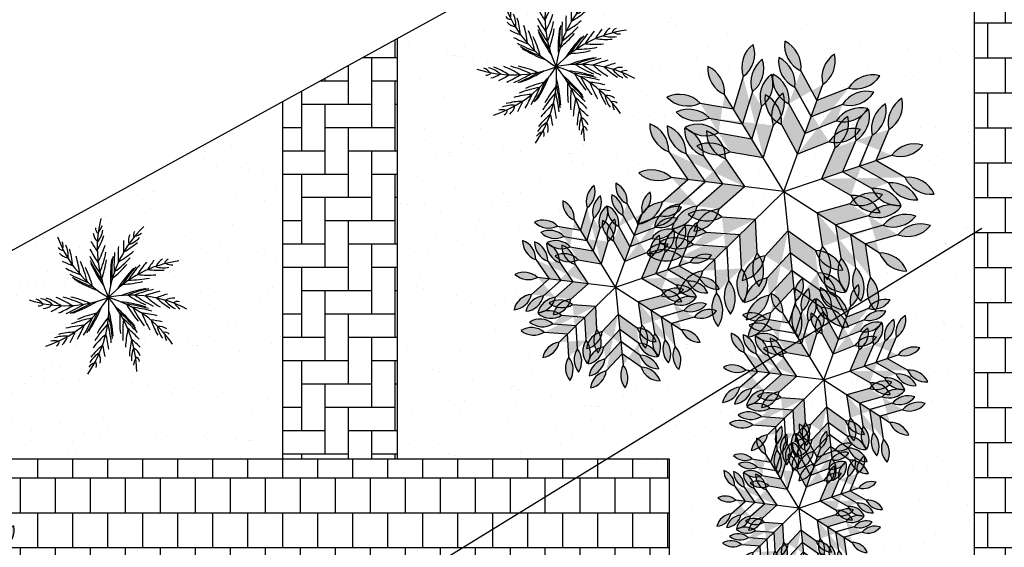
# Model space of a CAD drawing. Units: millimetres. Extents: x -266 to 466, y 1533 to 1795.
# Drawn here: x 265 to 282, y 1668 to 1678 of the extents above; entities that cross this region are included whole.
import ezdxf

# ---------------------------------------------------------------- set-up
doc = ezdxf.new("R2010")
doc.units = ezdxf.units.MM
doc.header["$LTSCALE"] = 2
doc.layers.get('0').update_dxf_attribs({"linetype": 'CONTINUOUS'})
for name, color, linetype in [('34', 34, 'CONTINUOUS'), ('DETALHES_CTR08', 54, 'CONTINUOUS'), ('LAYOUT17', 9, 'CONTINUOUS'), ('PERÍMETRO', 5, 'CONTINUOUS'), ('VEGETACAO', 92, 'CONTINUOUS'), ('Vegetação', 92, 'CONTINUOUS')]:
    doc.layers.add(name, color=color, linetype=linetype)
pattern_1 = [(67.5, (453.0264, 130.92495), (-0.5171266, 0.8316883), [0, -0.77216, 0, -0.8636, 0, -0.8255]), (37.5, (453.0264, 130.925), (0.0617721, 1.6911008), [0, -0.41656, 0, -0.69596, 0, -0.2667]), (357.5, (452.4853, 130.6125), (1.3686018, 0.79348165), [0, -0.254, 0, -0.9144, 0, -1.1938]), (347.5, (452.4853, 130.6125), (1.0995892, 1.1496814), [0, -0.127, 0, -0.59944, 0, -0.6858])]

# ---------------------------------------------------------------- blocks, each defined once
blk = doc.blocks.new('AP_Coqueiro')
for centre, radius, start, end in [((1.946, 0.79), 2.034, 161.8706, 201.5936), ((0.012, 1.258), 0.105, 173.7791, 233.0395), ((-0.438, 1.346), 0.492, 317.4391, 345.0127), ((-0.197, 1.39), 0.243, 308.4321, 338.3515), ((1.145, 1.759), 2.034, 197.8706, 237.5936), ((-0.941, 0.984), 0.243, 344.4321, 14.3515), ((1.967, 2.1), 2.4, 206.1883, 211.1386), ((0.113, 1.193), 0.251, 182.879, 221.5346), ((-1.147, 1.588), 1.279, 326.0526, 338.8318), ((-0.695, 1), 0.105, 209.7791, 269.0395), ((-1.11, 0.807), 0.492, 353.4391, 21.0127), ((-1.826, 0.586), 1.279, 2.0526, 14.8318), ((1.969, 1.902), 2.4, 204.5673, 211.2107), ((-1.404, 1.513), 1.563, 327.5529, 339.111), ((1.814, -0.979), 2.034, 110.1725, 149.8955), ((0.995, 0.709), 0.251, 131.1808, 169.8364), ((0.983, 0.829), 0.105, 122.081, 181.3414), ((-0.575, 1.008), 0.251, 218.879, 257.5346), ((0.392, 2.831), 2.4, 242.1883, 247.1386), ((-1.99, 0.375), 1.563, 3.5529, 15.111), ((1.988, 1.717), 2.4, 202.9483, 211.3077), ((2.01, 1.594), 2.4, 201.6825, 211.4019), ((-1.97, 1.391), 2.107, 334.6755, 344.6307), ((-1.824, 1.121), 1.933, 337.0347, 347.4268), ((2.568, -0.437), 2.4, 151.2501, 159.6096), ((2.701, -0.308), 2.4, 152.8691, 159.5126), ((2.856, -0.183), 2.4, 154.4902, 159.4404), ((0.523, 1.943), 1.279, 274.3545, 287.1337), ((0.773, 1.236), 0.492, 265.741, 293.3146), ((0.957, 1.075), 0.243, 256.734, 286.6534), ((0.51, 2.672), 2.4, 240.5673, 247.2107), ((-2.377, -0.057), 2.107, 10.6755, 20.6307), ((-2.1, -0.189), 1.933, 13.0347, 23.4268), ((2.032, 1.503), 2.4, 200.5186, 211.4981), ((2.427, -0.604), 2.4, 148.8205, 159.8), ((2.485, -0.531), 2.4, 149.9844, 159.7037), ((-0.141, 2.467), 2.107, 282.9774, 292.9325), ((0.306, 2.098), 1.563, 275.8548, 287.4128), ((-0.112, 2.069), 2.034, 234.9681, 274.6912), ((-1.308, 0.193), 0.243, 21.5297, 51.4491), ((-1.336, -0.051), 0.492, 30.5366, 58.1102), ((-1.774, -0.659), 1.279, 39.1502, 51.9294), ((0.634, 2.533), 2.4, 238.9483, 247.3077), ((0.724, 2.447), 2.4, 237.6825, 247.4019), ((0.795, 2.386), 2.4, 236.5186, 247.4981), ((-0.262, 2.185), 1.933, 285.3366, 295.7287), ((1.644, -1.834), 2.4, 114.3202, 125.2997), ((1.733, -1.807), 2.4, 115.4841, 125.2035), ((1.855, -1.776), 2.4, 116.7498, 125.1093), ((2.038, -1.745), 2.4, 118.3688, 125.0123), ((2.236, -1.73), 2.4, 119.9899, 124.9402), ((-1.122, 0.354), 0.105, 246.8767, 306.1371), ((-1.03, 0.433), 0.251, 255.9765, 294.6321), ((-1.778, -0.926), 1.563, 40.6505, 52.2085), ((-1.825, -1.503), 2.107, 47.7731, 57.7282), ((-1.525, -1.442), 1.933, 50.1322, 60.5244), ((0.927, -1.796), 2.034, 75.6722, 115.3952), ((1.267, 2.151), 2.107, 248.4771, 258.4323), ((1.427, 1.595), 1.563, 241.3545, 252.9126), ((1.518, 1.343), 1.279, 239.8542, 252.6334), ((1.323, 0.62), 0.492, 231.2407, 258.8143), ((1.208, 0.059), 0.251, 96.6805, 135.3361), ((1.265, 0.165), 0.105, 87.5807, 146.8411), ((1.383, 0.382), 0.243, 222.2337, 252.1531), ((-1.271, 1.584), 2.034, 270.9681, 310.6912), ((-1.359, 2.47), 2.4, 279.2858, 284.2361), ((-1.168, 2.414), 2.4, 277.6648, 284.3082), ((-1.898, 0.61), 2.034, 304.0339, 343.7569), ((-0.986, 2.379), 2.4, 276.0458, 284.4052), ((-0.862, 2.364), 2.4, 274.7801, 284.4994), ((-0.769, 2.358), 2.4, 273.6161, 284.5957), ((-1.939, -0.359), 2.034, 331.6319, 11.355), ((-0.181, -1.979), 2.034, 43.6319, 83.355), ((-1.323, -1.454), 2.034, 7.6319, 47.355), ((0.407, -2.392), 2.4, 82.2799, 93.2595), ((1.008, 1.987), 1.933, 250.8363, 261.2284), ((-0.351, -2.087), 1.933, 86.1322, 96.5244), ((-2.052, 1.382), 2.4, 310.7801, 320.4994), ((-1.973, 1.432), 2.4, 309.6161, 320.5957), ((-2.403, 0.1), 2.4, 342.6819, 353.6614), ((-1.091, -2.134), 2.4, 46.2799, 57.2595), ((0.497, -2.416), 2.4, 83.4439, 93.1632), ((1.895, 1.185), 1.933, 218.796, 229.1882), ((0.616, -2.454), 2.4, 84.7096, 93.069), ((2.202, 1.187), 2.107, 216.4368, 226.392), ((0.788, -2.525), 2.4, 86.3286, 92.972), ((2.042, 0.63), 1.563, 209.3143, 220.8723), ((-1.013, -1.6), 1.279, 75.1502, 87.9294), ((-0.859, -1.818), 1.563, 76.6505, 88.2085), ((-0.558, -2.313), 2.107, 83.7731, 93.7282), ((-2.329, 1.242), 2.4, 313.6648, 320.3082), ((-2.161, 1.32), 2.4, 312.0458, 320.4052), ((0.876, -1.963), 1.933, 119.198, 129.5901), ((-2.442, 0.015), 2.4, 343.8458, 353.5652), ((1.711, -1.355), 1.933, 146.796, 157.1882), ((-2.151, -1.045), 2.4, 10.2799, 21.2595), ((-2.146, -1.138), 2.4, 11.4439, 21.1632), ((-1.032, -2.206), 2.4, 47.4439, 57.1632), ((2.216, -0.115), 1.933, 182.796, 193.1882), ((-0.958, -2.308), 2.4, 48.7096, 57.069), ((2.465, -0.294), 2.107, 180.4368, 190.392), ((0.963, -2.618), 2.4, 87.9496, 92.8999), ((1.985, 0.369), 1.279, 207.814, 220.5932), ((1.437, -0.141), 0.492, 199.2004, 226.774), ((1.042, -0.555), 0.251, 64.6403, 103.2959), ((-1.137, -0.637), 0.243, 57.5297, 87.4491), ((-1.081, -0.397), 0.105, 282.8767, 342.1371), ((-1.016, -0.851), 0.492, 66.5366, 94.1102), ((-1.053, -0.28), 0.251, 291.9765, 330.6321), ((-2.516, 1.176), 2.4, 315.2858, 320.2361), ((0.826, -2.266), 2.107, 116.8388, 126.794), ((-2.5, -0.096), 2.4, 345.1116, 353.471), ((1.807, -1.647), 2.107, 144.4368, 154.392), ((-2.146, -1.264), 2.4, 12.7096, 21.069), ((2.008, -0.65), 1.563, 173.3143, 184.8723), ((-0.861, -2.466), 2.4, 50.3286, 56.972), ((1.147, -0.496), 0.105, 55.5404, 114.8009), ((1.362, -0.374), 0.243, 190.1934, 220.1128), ((0.304, -2.016), 1.563, 109.7162, 121.2743), ((-2.598, -0.253), 2.4, 346.7306, 353.374), ((1.228, -1.666), 1.563, 137.3143, 148.8723), ((-2.16, -1.449), 2.4, 14.3286, 20.972), ((1.809, -0.828), 1.279, 171.814, 184.5932), ((-0.773, -2.644), 2.4, 51.9496, 56.8999), ((-0.356, -1.29), 0.492, 99.6024, 127.176), ((0.056, -1.917), 1.279, 108.2159, 120.9952), ((-0.698, -0.832), 0.251, 325.0423, 3.6979), ((-2.719, -0.411), 2.4, 348.3516, 353.3019), ((0.963, -1.693), 1.279, 135.814, 148.5932), ((-2.194, -1.644), 2.4, 15.9496, 20.8999), ((1.065, -0.919), 0.492, 163.2004, 190.774), ((0.503, -1.021), 0.251, 28.6403, 67.2959), ((-0.573, -1.178), 0.243, 90.5954, 120.5148), ((-0.657, -0.945), 0.105, 315.9424, 15.2029), ((0.308, -1.329), 0.492, 127.2004, 154.774), ((-0.208, -1.081), 0.251, 352.6403, 31.2959), ((0.867, -1.063), 0.243, 154.1934, 184.1128), ((0.622, -1.035), 0.105, 19.5404, 78.8009), ((0.063, -1.33), 0.243, 118.1934, 148.1128), ((-0.119, -1.163), 0.105, 343.5404, 42.8009)]:
    blk.add_arc(centre, radius, start, end)
blk = doc.blocks.new('Vegetação2')
at = {"layer": 'VEGETACAO'}
h = blk.add_hatch(color=92, dxfattribs=at)
edge = h.paths.add_edge_path()
edge.add_arc((-148.166, 1545.959), 0.995, 352.6628, 424.4934)
edge.add_arc((-146.751, 1546.73), 0.995, 172.6628, 244.4934)
edge = h.paths.add_edge_path()
edge.add_arc((-144.696, 1544.7), 0.995, 75.6346, 147.4651)
edge.add_arc((-145.288, 1546.199), 0.995, 255.6346, 327.4651)
edge = h.paths.add_edge_path()
edge.add_arc((-146.545, 1547.298), 0.995, 172.6628, 244.4934)
edge.add_arc((-147.96, 1546.527), 0.995, 352.6628, 424.4934)
edge = h.paths.add_edge_path()
edge.add_arc((-144.49, 1545.268), 0.995, 75.6346, 147.4651)
edge.add_arc((-145.082, 1546.767), 0.995, 255.6346, 327.4651)
edge = h.paths.add_edge_path()
edge.add_arc((-147.012, 1546.009), 0.995, 172.6628, 244.4934)
edge.add_arc((-148.428, 1545.238), 0.995, 352.6628, 424.4934)
edge = h.paths.add_edge_path()
edge.add_arc((-144.957, 1543.979), 0.995, 75.6346, 147.4651)
edge.add_arc((-145.55, 1545.478), 0.995, 255.6346, 327.4651)
edge = h.paths.add_edge_path()
edge.add_arc((-146.339, 1547.866), 0.995, 172.6628, 244.4934)
edge.add_arc((-147.754, 1547.095), 0.995, 352.6628, 424.4934)
edge = h.paths.add_edge_path()
edge.add_arc((-144.284, 1545.836), 0.995, 75.6346, 147.4651)
edge.add_arc((-144.876, 1547.336), 0.995, 255.6346, 327.4651)
edge = h.paths.add_edge_path()
edge.add_arc((-146.573, 1547.311), 0.995, 304.4749, 373.9054)
edge.add_arc((-145.044, 1546.73), 0.995, 124.4749, 193.9054)
edge = h.paths.add_edge_path()
edge.add_line((-147.179, 1545.832), (-146.621, 1544.806))
edge.add_line((-145.535, 1545.235), (-146.621, 1544.806))
edge.add_line((-145.329, 1545.803), (-146.415, 1545.374))
edge.add_line((-146.973, 1546.4), (-146.415, 1545.374))
edge.add_line((-145.796, 1544.514), (-146.882, 1544.085))
edge.add_line((-145.123, 1546.372), (-146.209, 1545.943))
edge.add_line((-146.767, 1546.968), (-146.209, 1545.943))
edge.add_line((-147.441, 1545.111), (-146.882, 1544.085))
edge.add_line((-147.35, 1542.796), (-146.01, 1546.491))
h = blk.add_hatch(color=92, dxfattribs=at)
edge = h.paths.add_edge_path()
edge.add_arc((-150.331, 1544.13), 0.995, 44.0914, 115.9219)
edge.add_arc((-150.052, 1545.717), 0.995, 224.0914, 295.9219)
edge = h.paths.add_edge_path()
edge.add_arc((-147.183, 1546.058), 0.995, 127.0631, 198.8937)
edge.add_arc((-148.725, 1546.53), 0.995, 307.0631, 378.8937)
edge = h.paths.add_edge_path()
edge.add_arc((-150.367, 1546.233), 0.995, 224.0914, 295.9219)
edge.add_arc((-150.647, 1544.645), 0.995, 44.0914, 115.9219)
edge = h.paths.add_edge_path()
edge.add_arc((-147.499, 1546.573), 0.995, 127.0631, 198.8937)
edge.add_arc((-149.041, 1547.045), 0.995, 307.0631, 378.8937)
edge = h.paths.add_edge_path()
edge.add_arc((-149.651, 1545.063), 0.995, 224.0914, 295.9219)
edge.add_arc((-149.931, 1543.476), 0.995, 44.0914, 115.9219)
edge = h.paths.add_edge_path()
edge.add_arc((-146.783, 1545.404), 0.995, 127.0631, 198.8937)
edge.add_arc((-148.324, 1545.876), 0.995, 307.0631, 378.8937)
edge = h.paths.add_edge_path()
edge.add_arc((-150.683, 1546.748), 0.995, 224.0914, 295.9219)
edge.add_arc((-150.963, 1545.16), 0.995, 44.0914, 115.9219)
edge = h.paths.add_edge_path()
edge.add_arc((-147.815, 1547.089), 0.995, 127.0631, 198.8937)
edge.add_arc((-149.356, 1547.561), 0.995, 307.0631, 378.8937)
edge = h.paths.add_edge_path()
edge.add_arc((-150.396, 1546.219), 0.995, 355.9035, 425.334)
edge.add_arc((-148.988, 1547.052), 0.995, 175.9035, 245.334)
edge = h.paths.add_edge_path()
edge.add_line((-149.617, 1544.822), (-148.467, 1544.619))
edge.add_line((-148.125, 1545.736), (-148.467, 1544.619))
edge.add_line((-148.441, 1546.251), (-148.783, 1545.135))
edge.add_line((-149.932, 1545.337), (-148.783, 1545.135))
edge.add_line((-147.724, 1545.082), (-148.066, 1543.966))
edge.add_line((-148.757, 1546.767), (-149.098, 1545.65))
edge.add_line((-150.248, 1545.853), (-149.098, 1545.65))
edge.add_line((-149.216, 1544.168), (-148.066, 1543.966))
edge.add_line((-147.35, 1542.796), (-149.403, 1546.147))
h = blk.add_hatch(color=92, dxfattribs=at)
edge = h.paths.add_edge_path()
edge.add_arc((-145.387, 1545.406), 0.995, 301.2342, 373.0648)
edge.add_arc((-143.901, 1544.78), 0.995, 121.2342, 193.0648)
edge = h.paths.add_edge_path()
edge.add_arc((-144.207, 1541.908), 0.995, 24.206, 96.0366)
edge.add_arc((-143.404, 1543.306), 0.995, 204.206, 276.0366)
edge = h.paths.add_edge_path()
edge.add_arc((-143.328, 1544.973), 0.995, 121.2342, 193.0648)
edge.add_arc((-144.814, 1545.599), 0.995, 301.2342, 373.0648)
edge = h.paths.add_edge_path()
edge.add_arc((-143.634, 1542.101), 0.995, 24.206, 96.0366)
edge.add_arc((-142.831, 1543.499), 0.995, 204.206, 276.0366)
edge = h.paths.add_edge_path()
edge.add_arc((-144.628, 1544.535), 0.995, 121.2342, 193.0648)
edge.add_arc((-146.113, 1545.161), 0.995, 301.2342, 373.0648)
edge = h.paths.add_edge_path()
edge.add_arc((-144.934, 1541.663), 0.995, 24.206, 96.0366)
edge.add_arc((-144.131, 1543.061), 0.995, 204.206, 276.0366)
edge = h.paths.add_edge_path()
edge.add_arc((-142.756, 1545.167), 0.995, 121.2342, 193.0648)
edge.add_arc((-144.241, 1545.793), 0.995, 301.2342, 373.0648)
edge = h.paths.add_edge_path()
edge.add_arc((-143.061, 1542.295), 0.995, 24.206, 96.0366)
edge.add_arc((-142.258, 1543.692), 0.995, 204.206, 276.0366)
edge = h.paths.add_edge_path()
edge.add_arc((-143.336, 1545.004), 0.995, 253.0463, 322.4769)
edge.add_arc((-142.837, 1543.446), 0.995, 73.0463, 142.4769)
edge = h.paths.add_edge_path()
edge.add_line((-144.871, 1544.555), (-145.324, 1543.479))
edge.add_line((-144.312, 1542.898), (-145.324, 1543.479))
edge.add_line((-143.739, 1543.091), (-144.751, 1543.673))
edge.add_line((-144.298, 1544.749), (-144.751, 1543.673))
edge.add_line((-145.038, 1542.653), (-146.051, 1543.234))
edge.add_line((-143.166, 1543.284), (-144.178, 1543.866))
edge.add_line((-143.725, 1544.942), (-144.178, 1543.866))
edge.add_line((-145.597, 1544.31), (-146.051, 1543.234))
edge.add_line((-147.35, 1542.796), (-143.626, 1544.052))
h = blk.add_hatch(color=92, dxfattribs=at)
edge = h.paths.add_edge_path()
edge.add_arc((-150.251, 1541.297), 0.995, 95.5199, 167.3505)
edge.add_arc((-151.318, 1542.505), 0.995, 275.5199, 347.3505)
edge = h.paths.add_edge_path()
edge.add_arc((-149.796, 1544.96), 0.995, 178.4917, 250.3223)
edge.add_arc((-151.126, 1544.049), 0.995, 358.4917, 430.3223)
edge = h.paths.add_edge_path()
edge.add_arc((-151.918, 1542.58), 0.995, 275.5199, 347.3505)
edge.add_arc((-150.851, 1541.371), 0.995, 95.5199, 167.3505)
edge = h.paths.add_edge_path()
edge.add_arc((-150.396, 1545.035), 0.995, 178.4917, 250.3223)
edge.add_arc((-151.726, 1544.124), 0.995, 358.4917, 430.3223)
edge = h.paths.add_edge_path()
edge.add_arc((-150.557, 1542.411), 0.995, 275.5199, 347.3505)
edge.add_arc((-149.49, 1541.202), 0.995, 95.5199, 167.3505)
edge = h.paths.add_edge_path()
edge.add_arc((-149.035, 1544.866), 0.995, 178.4917, 250.3223)
edge.add_arc((-150.365, 1543.955), 0.995, 358.4917, 430.3223)
edge = h.paths.add_edge_path()
edge.add_arc((-152.518, 1542.654), 0.995, 275.5199, 347.3505)
edge.add_arc((-151.451, 1541.446), 0.995, 95.5199, 167.3505)
edge = h.paths.add_edge_path()
edge.add_arc((-150.996, 1545.109), 0.995, 178.4917, 250.3223)
edge.add_arc((-152.326, 1544.198), 0.995, 358.4917, 430.3223)
edge = h.paths.add_edge_path()
edge.add_arc((-151.924, 1542.549), 0.995, 47.332, 116.7626)
edge.add_arc((-151.698, 1544.169), 0.995, 227.332, 296.7626)
edge = h.paths.add_edge_path()
edge.add_line((-150.347, 1542.287), (-149.472, 1543.06))
edge.add_line((-150.131, 1544.023), (-149.472, 1543.06))
edge.add_line((-150.731, 1544.098), (-150.072, 1543.134))
edge.add_line((-150.947, 1542.362), (-150.072, 1543.134))
edge.add_line((-149.37, 1543.929), (-148.711, 1542.965))
edge.add_line((-151.331, 1544.172), (-150.671, 1543.209))
edge.add_line((-151.547, 1542.436), (-150.671, 1543.209))
edge.add_line((-149.586, 1542.193), (-148.711, 1542.965))
edge.add_line((-147.35, 1542.796), (-151.25, 1543.281))
h = blk.add_hatch(color=92, dxfattribs=at)
edge = h.paths.add_edge_path()
edge.add_arc((-147.986, 1539.593), 0.995, 146.9485, 218.7791)
edge.add_arc((-149.596, 1539.512), 0.995, 326.9485, 398.7791)
edge = h.paths.add_edge_path()
edge.add_arc((-150.567, 1542.233), 0.995, 229.9203, 301.7508)
edge.add_arc((-150.684, 1540.625), 0.995, 49.9203, 121.7508)
edge = h.paths.add_edge_path()
edge.add_arc((-150.029, 1539.09), 0.995, 326.9485, 398.7791)
edge.add_arc((-148.419, 1539.17), 0.995, 146.9485, 218.7791)
edge = h.paths.add_edge_path()
edge.add_arc((-150.999, 1541.81), 0.995, 229.9203, 301.7508)
edge.add_arc((-151.116, 1540.202), 0.995, 49.9203, 121.7508)
edge = h.paths.add_edge_path(flags=17)
edge.add_arc((-149.048, 1540.048), 0.995, 326.9485, 398.7791)
edge.add_arc((-147.438, 1540.129), 0.995, 146.9485, 218.7791)
edge = h.paths.add_edge_path(flags=16)
edge.add_arc((-150.019, 1542.769), 0.995, 229.9203, 301.7508)
edge.add_arc((-150.136, 1541.161), 0.995, 49.9203, 121.7508)
edge = h.paths.add_edge_path()
edge.add_arc((-150.461, 1538.667), 0.995, 326.9485, 398.7791)
edge.add_arc((-148.851, 1538.748), 0.995, 146.9485, 218.7791)
edge = h.paths.add_edge_path()
edge.add_arc((-151.431, 1541.388), 0.995, 229.9203, 301.7508)
edge.add_arc((-151.549, 1539.78), 0.995, 49.9203, 121.7508)
edge = h.paths.add_edge_path()
edge.add_arc((-150.009, 1539.065), 0.995, 98.7606, 168.1912)
edge.add_arc((-151.134, 1540.253), 0.995, 278.7606, 348.1912)
edge = h.paths.add_edge_path()
edge.add_line((-148.82, 1540.136), (-148.879, 1541.302))
edge.add_line((-150.043, 1541.386), (-148.879, 1541.302))
edge.add_line((-150.476, 1540.964), (-149.311, 1540.879))
edge.add_line((-149.253, 1539.713), (-149.311, 1540.879))
edge.add_line((-149.495, 1541.922), (-148.33, 1541.838))
edge.add_line((-150.908, 1540.541), (-149.743, 1540.457))
edge.add_line((-149.685, 1539.291), (-149.743, 1540.457))
edge.add_line((-148.272, 1540.672), (-148.33, 1541.838))
edge.add_line((-147.35, 1542.796), (-150.16, 1540.049))
h = blk.add_hatch(color=92, dxfattribs=at)
edge = h.paths.add_edge_path()
edge.add_arc((-145.242, 1540.301), 0.995, 198.3771, 270.2076)
edge.add_arc((-146.183, 1538.992), 0.995, 18.3771, 90.2076)
edge = h.paths.add_edge_path()
edge.add_arc((-148.915, 1539.93), 0.995, 281.3489, 353.1794)
edge.add_arc((-147.731, 1538.836), 0.995, 101.3489, 173.1794)
edge = h.paths.add_edge_path()
edge.add_arc((-146.122, 1538.391), 0.995, 18.3771, 90.2076)
edge.add_arc((-145.181, 1539.7), 0.995, 198.3771, 270.2076)
edge = h.paths.add_edge_path()
edge.add_arc((-148.854, 1539.328), 0.995, 281.3489, 353.1794)
edge.add_arc((-147.67, 1538.234), 0.995, 101.3489, 173.1794)
edge = h.paths.add_edge_path()
edge.add_arc((-146.26, 1539.755), 0.995, 18.3771, 90.2076)
edge.add_arc((-145.319, 1541.064), 0.995, 198.3771, 270.2076)
edge = h.paths.add_edge_path()
edge.add_arc((-148.992, 1540.693), 0.995, 281.3489, 353.1794)
edge.add_arc((-147.808, 1539.599), 0.995, 101.3489, 173.1794)
edge = h.paths.add_edge_path()
edge.add_arc((-146.061, 1537.79), 0.995, 18.3771, 90.2076)
edge.add_arc((-145.12, 1539.099), 0.995, 198.3771, 270.2076)
edge = h.paths.add_edge_path()
edge.add_arc((-148.793, 1538.727), 0.995, 281.3489, 353.1794)
edge.add_arc((-147.609, 1537.633), 0.995, 101.3489, 173.1794)
edge = h.paths.add_edge_path()
edge.add_arc((-146.091, 1538.391), 0.995, 150.1892, 219.6197)
edge.add_arc((-147.721, 1538.252), 0.995, 330.1892, 399.6197)
edge = h.paths.add_edge_path()
edge.add_line((-146.187, 1539.988), (-147.135, 1540.669))
edge.add_line((-147.927, 1539.812), (-147.135, 1540.669))
edge.add_line((-147.866, 1539.21), (-147.074, 1540.068))
edge.add_line((-146.126, 1539.386), (-147.074, 1540.068))
edge.add_line((-148.004, 1540.574), (-147.212, 1541.432))
edge.add_line((-147.805, 1538.609), (-147.013, 1539.466))
edge.add_line((-146.065, 1538.785), (-147.013, 1539.466))
edge.add_line((-146.264, 1540.751), (-147.212, 1541.432))
edge.add_line((-147.35, 1542.796), (-146.954, 1538.886))
h = blk.add_hatch(color=92, dxfattribs=at)
edge = h.paths.add_edge_path()
edge.add_arc((-144.085, 1542.889), 0.995, 249.8056, 321.6362)
edge.add_arc((-143.648, 1541.337), 0.995, 69.8056, 141.6362)
edge = h.paths.add_edge_path()
edge.add_arc((-146.085, 1539.785), 0.995, 332.7774, 404.608)
edge.add_arc((-144.491, 1540.029), 0.995, 152.7774, 224.608)
edge = h.paths.add_edge_path()
edge.add_arc((-143.14, 1541.01), 0.995, 69.8056, 141.6362)
edge.add_arc((-143.577, 1542.561), 0.995, 249.8056, 321.6362)
edge = h.paths.add_edge_path()
edge.add_arc((-145.576, 1539.458), 0.995, 332.7774, 404.608)
edge.add_arc((-143.983, 1539.702), 0.995, 152.7774, 224.608)
edge = h.paths.add_edge_path(flags=17)
edge.add_arc((-144.293, 1541.752), 0.995, 69.8056, 141.6362)
edge.add_arc((-144.73, 1543.304), 0.995, 249.8056, 321.6362)
edge = h.paths.add_edge_path()
edge.add_arc((-146.729, 1540.201), 0.995, 332.7774, 404.608)
edge.add_arc((-145.136, 1540.444), 0.995, 152.7774, 224.608)
edge = h.paths.add_edge_path()
edge.add_arc((-142.632, 1540.682), 0.995, 69.8056, 141.6362)
edge.add_arc((-143.069, 1542.234), 0.995, 249.8056, 321.6362)
edge = h.paths.add_edge_path()
edge.add_arc((-145.068, 1539.131), 0.995, 332.7774, 404.608)
edge.add_arc((-143.475, 1539.374), 0.995, 152.7774, 224.608)
edge = h.paths.add_edge_path()
edge.add_arc((-143.121, 1541.034), 0.995, 201.6177, 271.0483)
edge.add_arc((-144.028, 1539.673), 0.995, 21.6177, 91.0483)
edge = h.paths.add_edge_path()
edge.add_line((-144.429, 1541.955), (-145.553, 1541.638))
edge.add_line((-145.376, 1540.484), (-145.553, 1541.638))
edge.add_line((-144.868, 1540.157), (-145.044, 1541.311))
edge.add_line((-143.921, 1541.627), (-145.044, 1541.311))
edge.add_line((-146.021, 1540.899), (-146.197, 1542.054))
edge.add_line((-144.36, 1539.829), (-144.536, 1540.983))
edge.add_line((-143.412, 1541.3), (-144.536, 1540.983))
edge.add_line((-145.073, 1542.37), (-146.197, 1542.054))
edge.add_line((-147.35, 1542.796), (-144.046, 1540.668))
at = {"layer": 'VEGETACAO', "color": 84}
for p, q in [((-146.767, 1546.968), (-146.209, 1545.943)), ((-148.757, 1546.767), (-149.098, 1545.65)), ((-146.973, 1546.4), (-146.415, 1545.374)), ((-145.123, 1546.372), (-146.209, 1545.943)), ((-148.441, 1546.251), (-148.783, 1545.135)), ((-150.248, 1545.853), (-149.098, 1545.65)), ((-148.125, 1545.736), (-148.467, 1544.619)), ((-147.179, 1545.832), (-146.621, 1544.806)), ((-145.329, 1545.803), (-146.415, 1545.374)), ((-149.932, 1545.337), (-148.783, 1545.135)), ((-147.724, 1545.082), (-148.066, 1543.966)), ((-147.441, 1545.111), (-146.882, 1544.085)), ((-145.535, 1545.235), (-146.621, 1544.806)), ((-143.725, 1544.942), (-144.178, 1543.866)), ((-149.617, 1544.822), (-148.467, 1544.619)), ((-144.298, 1544.749), (-144.751, 1543.673)), ((-145.796, 1544.514), (-146.882, 1544.085)), ((-145.597, 1544.31), (-146.051, 1543.234)), ((-144.871, 1544.555), (-145.324, 1543.479)), ((-151.331, 1544.172), (-150.671, 1543.209)), ((-150.731, 1544.098), (-150.072, 1543.134)), ((-150.131, 1544.023), (-149.472, 1543.06)), ((-149.37, 1543.929), (-148.711, 1542.965)), ((-149.216, 1544.168), (-148.066, 1543.966)), ((-143.739, 1543.091), (-144.751, 1543.673)), ((-143.166, 1543.284), (-144.178, 1543.866)), ((-145.038, 1542.653), (-146.051, 1543.234)), ((-144.312, 1542.898), (-145.324, 1543.479)), ((-151.547, 1542.436), (-150.671, 1543.209)), ((-150.947, 1542.362), (-150.072, 1543.134)), ((-150.347, 1542.287), (-149.472, 1543.06)), ((-149.586, 1542.193), (-148.711, 1542.965)), ((-145.073, 1542.37), (-146.197, 1542.054)), ((-149.495, 1541.922), (-148.33, 1541.838)), ((-146.021, 1540.899), (-146.197, 1542.054)), ((-144.429, 1541.955), (-145.553, 1541.638)), ((-148.272, 1540.672), (-148.33, 1541.838)), ((-145.376, 1540.484), (-145.553, 1541.638)), ((-143.921, 1541.627), (-145.044, 1541.311)), ((-150.043, 1541.386), (-148.879, 1541.302)), ((-148.82, 1540.136), (-148.879, 1541.302)), ((-148.004, 1540.574), (-147.212, 1541.432)), ((-146.264, 1540.751), (-147.212, 1541.432)), ((-144.868, 1540.157), (-145.044, 1541.311)), ((-143.412, 1541.3), (-144.536, 1540.983)), ((-150.476, 1540.964), (-149.311, 1540.879)), ((-149.253, 1539.713), (-149.311, 1540.879)), ((-144.36, 1539.829), (-144.536, 1540.983)), ((-150.908, 1540.541), (-149.743, 1540.457)), ((-147.927, 1539.812), (-147.135, 1540.669)), ((-146.187, 1539.988), (-147.135, 1540.669)), ((-149.685, 1539.291), (-149.743, 1540.457)), ((-147.866, 1539.21), (-147.074, 1540.068)), ((-146.126, 1539.386), (-147.074, 1540.068)), ((-147.805, 1538.609), (-147.013, 1539.466)), ((-146.065, 1538.785), (-147.013, 1539.466))]:
    blk.add_line(p, q, dxfattribs=at)
at = {"layer": 'VEGETACAO', "color": 25}
for q in [(-146.01, 1546.491), (-149.403, 1546.147), (-143.626, 1544.052), (-151.25, 1543.281), (-150.16, 1540.049), (-146.954, 1538.886), (-144.046, 1540.668)]:
    blk.add_line((-147.35, 1542.796), q, dxfattribs=at)
at = {"layer": 'VEGETACAO', "color": 92}
for centre, start, end in [((-146.339, 1547.866), 172.6628, 244.4934), ((-147.754, 1547.095), 352.6628, 64.4934), ((-147.815, 1547.089), 127.0631, 198.8937), ((-149.356, 1547.561), 307.0631, 18.8937), ((-147.499, 1546.573), 127.0631, 198.8937), ((-149.041, 1547.045), 307.0631, 18.8937), ((-146.545, 1547.298), 172.6628, 244.4934), ((-147.96, 1546.527), 352.6628, 64.4934), ((-145.044, 1546.73), 124.4749, 193.9054), ((-146.573, 1547.311), 304.4749, 13.9054), ((-148.988, 1547.052), 175.9035, 245.334), ((-150.396, 1546.219), 355.9035, 65.334), ((-147.183, 1546.058), 127.0631, 198.8937), ((-148.725, 1546.53), 307.0631, 18.8937), ((-146.751, 1546.73), 172.6628, 244.4934), ((-148.166, 1545.959), 352.6628, 64.4934), ((-144.284, 1545.836), 75.6346, 147.4651), ((-144.876, 1547.336), 255.6346, 327.4651), ((-150.963, 1545.16), 44.0914, 115.9219), ((-150.683, 1546.748), 224.0914, 295.9219), ((-147.012, 1546.009), 172.6628, 244.4934), ((-148.428, 1545.238), 352.6628, 64.4934), ((-146.783, 1545.404), 127.0631, 198.8937), ((-148.324, 1545.876), 307.0631, 18.8937), ((-144.49, 1545.268), 75.6346, 147.4651), ((-145.082, 1546.767), 255.6346, 327.4651), ((-142.756, 1545.167), 121.2342, 193.0648), ((-144.241, 1545.793), 301.2342, 13.0648), ((-150.647, 1544.645), 44.0914, 115.9219), ((-144.696, 1544.7), 75.6346, 147.4651), ((-145.288, 1546.199), 255.6346, 327.4651), ((-143.901, 1544.78), 121.2342, 193.0648), ((-145.387, 1545.406), 301.2342, 13.0648), ((-143.328, 1544.973), 121.2342, 193.0648), ((-144.814, 1545.599), 301.2342, 13.0648), ((-150.367, 1546.233), 224.0914, 295.9219), ((-144.628, 1544.535), 121.2342, 193.0648), ((-146.113, 1545.161), 301.2342, 13.0648), ((-152.326, 1544.198), 358.4917, 70.3223), ((-150.996, 1545.109), 178.4917, 250.3223), ((-151.726, 1544.124), 358.4917, 70.3223), ((-150.396, 1545.035), 178.4917, 250.3223), ((-149.796, 1544.96), 178.4917, 250.3223), ((-151.126, 1544.049), 358.4917, 70.3223), ((-150.331, 1544.13), 44.0914, 115.9219), ((-150.052, 1545.717), 224.0914, 295.9219), ((-144.957, 1543.979), 75.6346, 147.4651), ((-145.55, 1545.478), 255.6346, 327.4651), ((-149.035, 1544.866), 178.4917, 250.3223), ((-150.365, 1543.955), 358.4917, 70.3223), ((-149.931, 1543.476), 44.0914, 115.9219), ((-149.651, 1545.063), 224.0914, 295.9219), ((-142.837, 1543.446), 73.0463, 142.4769), ((-143.336, 1545.004), 253.0463, 322.4769), ((-151.924, 1542.549), 47.332, 116.7626), ((-151.698, 1544.169), 227.332, 296.7626), ((-143.061, 1542.295), 24.206, 96.0366), ((-142.258, 1543.692), 204.206, 276.0366), ((-144.207, 1541.908), 24.206, 96.0366), ((-143.404, 1543.306), 204.206, 276.0366), ((-143.634, 1542.101), 24.206, 96.0366), ((-142.831, 1543.499), 204.206, 276.0366), ((-144.293, 1541.752), 69.8056, 141.6362), ((-144.73, 1543.304), 249.8056, 321.6362), ((-144.934, 1541.663), 24.206, 96.0366), ((-144.131, 1543.061), 204.206, 276.0366), ((-152.518, 1542.654), 275.5199, 347.3505), ((-151.451, 1541.446), 95.5199, 167.3505), ((-151.918, 1542.58), 275.5199, 347.3505), ((-150.851, 1541.371), 95.5199, 167.3505), ((-151.318, 1542.505), 275.5199, 347.3505), ((-150.251, 1541.297), 95.5199, 167.3505), ((-143.648, 1541.337), 69.8056, 141.6362), ((-144.085, 1542.889), 249.8056, 321.6362), ((-150.136, 1541.161), 49.9203, 121.7508), ((-150.019, 1542.769), 229.9203, 301.7508), ((-150.557, 1542.411), 275.5199, 347.3505), ((-149.49, 1541.202), 95.5199, 167.3505), ((-143.14, 1541.01), 69.8056, 141.6362), ((-143.577, 1542.561), 249.8056, 321.6362), ((-150.684, 1540.625), 49.9203, 121.7508), ((-142.632, 1540.682), 69.8056, 141.6362), ((-143.069, 1542.234), 249.8056, 321.6362), ((-151.116, 1540.202), 49.9203, 121.7508), ((-150.567, 1542.233), 229.9203, 301.7508), ((-150.999, 1541.81), 229.9203, 301.7508), ((-145.136, 1540.444), 152.7774, 224.608), ((-146.729, 1540.201), 332.7774, 44.608), ((-151.549, 1539.78), 49.9203, 121.7508), ((-151.431, 1541.388), 229.9203, 301.7508), ((-147.808, 1539.599), 101.3489, 173.1794), ((-148.992, 1540.693), 281.3489, 353.1794), ((-147.438, 1540.129), 146.9485, 218.7791), ((-149.048, 1540.048), 326.9485, 38.7791), ((-146.26, 1539.755), 18.3771, 90.2076), ((-145.319, 1541.064), 198.3771, 270.2076), ((-144.028, 1539.673), 21.6177, 91.0483), ((-143.121, 1541.034), 201.6177, 271.0483), ((-144.491, 1540.029), 152.7774, 224.608), ((-146.085, 1539.785), 332.7774, 44.608), ((-143.983, 1539.702), 152.7774, 224.608), ((-145.576, 1539.458), 332.7774, 44.608), ((-151.134, 1540.253), 278.7606, 348.1912), ((-150.009, 1539.065), 98.7606, 168.1912), ((-147.986, 1539.593), 146.9485, 218.7791), ((-149.596, 1539.512), 326.9485, 38.7791), ((-146.183, 1538.992), 18.3771, 90.2076), ((-145.242, 1540.301), 198.3771, 270.2076), ((-143.475, 1539.374), 152.7774, 224.608), ((-145.068, 1539.131), 332.7774, 44.608), ((-148.419, 1539.17), 146.9485, 218.7791), ((-150.029, 1539.09), 326.9485, 38.7791), ((-147.731, 1538.836), 101.3489, 173.1794), ((-148.915, 1539.93), 281.3489, 353.1794), ((-148.851, 1538.748), 146.9485, 218.7791), ((-150.461, 1538.667), 326.9485, 38.7791), ((-147.67, 1538.234), 101.3489, 173.1794), ((-148.854, 1539.328), 281.3489, 353.1794), ((-146.122, 1538.391), 18.3771, 90.2076), ((-145.181, 1539.7), 198.3771, 270.2076), ((-146.091, 1538.391), 150.1892, 219.6197), ((-147.721, 1538.252), 330.1892, 39.6197), ((-147.609, 1537.633), 101.3489, 173.1794), ((-148.793, 1538.727), 281.3489, 353.1794), ((-146.061, 1537.79), 18.3771, 90.2076), ((-145.12, 1539.099), 198.3771, 270.2076)]:
    blk.add_arc(centre, 0.995, start, end, dxfattribs=at)

msp = doc.modelspace()

# ---------------------------------------------------------------- hatches: boundary and pattern name
at = {"layer": 'DETALHES_CTR08'}
h = msp.add_hatch(dxfattribs=at)
h.set_pattern_fill('AR-B88', color=25, scale=0.003)
h.set_pattern_definition([(0, (453.3564, 130.92495), (0, 0.6096), []), (90, (453.3564, 130.92495), (-0.3048, 0.6096), [0.6096, -0.6096])])
h.paths.add_polyline_path([(281.216, 1659.383), (287.216, 1659.383), (287.216, 1686.046), (281.216, 1682.743)])
h = msp.add_hatch(dxfattribs=at)
h.set_pattern_fill('AR-HBONE', color=256, scale=0.004, angle=45)
h.set_pattern_definition([(90, (453.1914, 130.92495), (-0.4064, 0.4064), [1.2192, -0.4064]), (180, (453.1914, 131.33135), (-0.4064, 0.4064), [1.2192, -0.4064])])
h.paths.add_polyline_path([(271.164, 1677.21), (269.164, 1676.109), (269.164, 1669.877), (271.164, 1669.877)])
h = msp.add_hatch(dxfattribs=at)
h.set_pattern_fill('AR-B88', color=25, scale=0.003)
h.set_pattern_definition([(0, (449.3039, 129.09144), (0, 0.6096), []), (90, (449.3039, 129.09144), (-0.3048, 0.6096), [0.6096, -0.6096])])
h.paths.add_polyline_path([(264.433, 1669.877), (264.433, 1659.383), (275.894, 1659.383), (275.894, 1669.877)])
h.paths.add_polyline_path([(269.664, 1666.877), (269.664, 1666.377), (267.933, 1666.377), (267.933, 1665.13), (267.433, 1665.13), (266.433, 1665.13), (266.433, 1667.877), (269.664, 1667.877)], flags=16)
h.paths.add_polyline_path([(267.333, 1666.977), (267.333, 1665.23), (266.533, 1665.23), (266.533, 1667.777), (269.564, 1667.777), (269.564, 1666.977)], flags=0)
h.paths.add_polyline_path([(270.664, 1667.877), (273.894, 1667.877), (273.894, 1665.13), (272.894, 1665.13), (272.394, 1665.13), (272.394, 1666.377), (270.664, 1666.377)], flags=16)
h.paths.add_polyline_path([(270.764, 1667.777), (273.794, 1667.777), (273.794, 1665.23), (272.994, 1665.23), (272.994, 1666.977), (270.764, 1666.977)], flags=0)
h.paths.add_polyline_path([(271.164, 1664.63, -1), (269.164, 1664.63, -1)], flags=16)
h.paths.add_polyline_path([(267.933, 1664.13), (267.933, 1662.883), (269.664, 1662.883), (269.664, 1662.383), (269.664, 1661.383), (266.433, 1661.383), (266.433, 1664.13), (267.433, 1664.13)], flags=16)
h.paths.add_polyline_path([(267.333, 1664.03), (267.333, 1662.283), (269.564, 1662.283), (269.564, 1661.483), (266.533, 1661.483), (266.533, 1664.03)], flags=0)
h.paths.add_polyline_path([(272.394, 1664.13), (272.894, 1664.13), (273.894, 1664.13), (273.894, 1661.383), (270.664, 1661.383), (270.664, 1662.383), (270.664, 1662.883), (272.394, 1662.883)], flags=16)
h.paths.add_polyline_path([(273.794, 1664.03), (273.794, 1661.483), (270.764, 1661.483), (270.764, 1662.283), (272.994, 1662.283), (272.994, 1664.03)], flags=0)
at = {"layer": 'VEGETACAO'}
h = msp.add_hatch(dxfattribs=at)
h.set_pattern_fill('AR-SAND', color=256, scale=0.02, angle=30)
h.set_pattern_definition(pattern_1)
h.paths.add_polyline_path([(281.216, 1682.743), (271.164, 1677.21), (271.164, 1669.877), (275.894, 1669.877), (275.894, 1665.63), (281.216, 1665.63)])
h = msp.add_hatch(dxfattribs=at)
h.set_pattern_fill('AR-SAND', color=256, scale=0.02, angle=30)
h.set_pattern_definition(pattern_1)
h.paths.add_polyline_path([(264.433, 1665.63), (264.433, 1669.877), (269.164, 1669.877), (269.164, 1676.109), (263.404, 1672.938), (259.111, 1670.118), (259.111, 1665.63)])

# ---------------------------------------------------------------- linework, layer by layer
at = {"layer": '34', "ltscale": 0.3}
msp.add_line((259.278, 1660.322), (281.345, 1673.902), dxfattribs=at)
at = {"layer": 'LAYOUT17'}
for p, q in [((281.216, 1659.383), (281.216, 1682.743)), ((271.164, 1669.877), (271.164, 1677.21)), ((269.164, 1669.877), (269.164, 1676.109))]:
    msp.add_line(p, q, dxfattribs=at)
msp.add_lwpolyline([(264.433, 1669.877), (275.894, 1669.877), (275.894, 1659.383), (264.433, 1659.383)], close=True, dxfattribs=at)
at = {"layer": 'PERÍMETRO', "color": 0}
msp.add_line((294.068, 1689.817), (263.404, 1672.938), dxfattribs=at)
for radius, end in [(335.706, 125.36772), (330.706, 125.98498), (325.706, 126.62629)]:
    msp.add_arc((424.078, 1394.884), radius, 101.77975, end, dxfattribs=at)

# ---------------------------------------------------------------- block references
at = {"layer": 'LAYOUT17'}
for p, xscale, yscale, zscale in [((326.277, 1135.57), 0.348265382517903, 0.348265382517903, 0.348265382517903), ((329.908, 1133.953), 0.348265382517903, 0.348265382517903, 0.348265382517903), ((319.549, 1235.612), 0.2809249401540579, 0.2809249401540579, 0.2809249401540579), ((314.374, 1130.285), 0.348265382517903, 0.348265382517903, 0.348265382517903)]:
    msp.add_blockref('Vegetação2', p, dxfattribs=dict(at, xscale=xscale, yscale=yscale, zscale=zscale))
at = {"layer": 'VEGETACAO', "xscale": 0.5039560425491846, "yscale": 0.5039560425491846, "zscale": 0.5039560425491846}
msp.add_blockref('Vegetação2', (352.155, 897.039), dxfattribs=at)
at = {"layer": 'Vegetação', "rotation": 90}
for p in [(273.971, 1676.661), (266.171, 1672.637)]:
    msp.add_blockref('AP_Coqueiro', p, dxfattribs=at)

doc.saveas('drawing.dxf')
